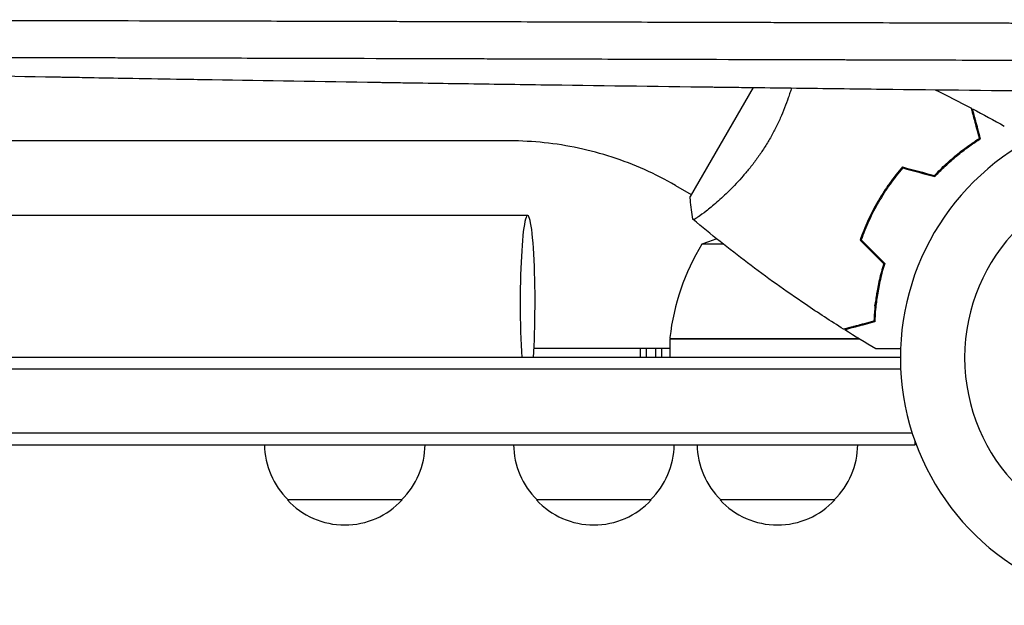
# Model space of a CAD drawing. Units: millimetres. Extents: x -7830 to 6103, y -4077 to 4338.
# Drawn here: x 1554 to 1769, y -54 to 74 of the extents above; entities that cross this region are included whole.
import ezdxf

# ---------------------------------------------------------------- set-up
doc = ezdxf.new("R2010")
doc.units = ezdxf.units.MM
doc.header["$LTSCALE"] = 20
doc.layers.add('2d', color=230, linetype='Continuous')

msp = doc.modelspace()

# ---------------------------------------------------------------- linework, layer by layer
at = {"layer": '2d'}
for p, q in [((1713.91, 58.88, 709.09), (1700.18, 35.11, 709.09)), ((1660.88, 47.25, 709.09), (139.12, 47.25, 709.09)), ((1696.97, 37.55, 709.09), (1700.43, 35.55, 709.09)), ((1704.93, 32.95, 709.09), (1704.93, 32.95, 709.09)), ((1664.76, 31, 709.09), (135.33, 31, 709.09)), ((1738.13, 28, 709.09), (1738.34, 28, 709.09)), ((1707.4, 24.75, 709.09), (1702.75, 24.75, 709.09)), ((1738.08, 24.75, 709.09), (1738.36, 24.75, 709.09)), ((1739.7, 7.8, 709.09), (1739.7, 7.61, 709.09)), ((1695.75, 4.2, 709.09), (1736.61, 4.2, 709.09)), ((1737.17, 4, 709.09), (1695.75, 4, 709.09)), ((1695.75, 4, 709.09), (1695.75, 0, 709.09)), ((1695.75, 2, 709.09), (1666.14, 2, 709.09)), ((1689.31, 2, 709.09), (1689.31, 0, 709.09)), ((1690.69, 0, 709.09), (1690.69, 2, 709.09)), ((1692.6, 2, 709.09), (1692.6, 0, 709.09)), ((1693.99, 0, 709.09), (1693.99, 2, 709.09)), ((1746, 0, 709.09), (53, 0, 709.09)), ((1746.06, -2.5, 709.09), (52.94, -2.5, 709.09)), ((1748.58, -16.5, 709.09), (50.8, -16.5, 709.09)), ((50.8, -19, 709.09), (1749.2, -19, 709.09)), ((1749.2, -19, 709.09), (1749.2, -18.31, 709.09)), ((1637.41, -31, 709.09), (1612.41, -31, 709.09)), ((1691.69, -31, 709.09), (1666.69, -31, 709.09)), ((1731.7, -31, 709.09), (1706.7, -31, 709.09))]:
    msp.add_line(p, q, dxfattribs=at)
for centre, radius, start, end in [((1800, 0, 709.09), 54, 110.6006, 319.5072), ((1800, 0, 709.09), 40, 90, 270), ((1720.75, -21.9, 709.09), 50, 107.1694, 111.1002), ((1745.45, -1.27, 709.09), 50, 148.6503, 173.5272), ((1698.75, 4.03, 709.09), 3, 173.5272, 176.8088), ((1624.41, -18.81, 709.09), 17, 180.6413, 225.8135), ((1625.41, -18.81, 709.09), 17, 314.1865, 359.3587), ((1678.69, -18.81, 709.09), 17, 180.6413, 225.8135), ((1679.69, -18.81, 709.09), 17, 314.1865, 359.3587), ((1718.7, -18.81, 709.09), 17, 180.6413, 225.8135), ((1719.7, -18.81, 709.09), 17, 314.1865, 359.3587), ((1624.91, -19.48, 709.09), 17, 222.6679, 317.3321), ((1679.19, -19.48, 709.09), 17, 222.6679, 317.3321), ((1719.2, -19.48, 709.09), 17, 222.6679, 317.3321)]:
    msp.add_arc(centre, radius, start, end, dxfattribs=at)
for major_axis, start_param, end_param in [((0, 19), -2.254384, 1.570796), ((0, -19), -1.570796, -0.887208)]:
    msp.add_ellipse((1664.76, 12, 709.09), major_axis=major_axis, ratio=0.085079, start_param=start_param, end_param=end_param, dxfattribs=at)
for points, knots in [([(1488.39, 73.67, 709.09), (1500.72, 73.64, 709.09), (1513.1, 73.61, 709.09), (1531.69, 73.57, 709.09), (1537.89, 73.55, 709.09), (1547.18, 73.53, 709.09), (1551.83, 73.52, 709.09), (1557.25, 73.51, 709.09), (1559.96, 73.5, 709.09), (1561.32, 73.5, 709.09), (1561.99, 73.5, 709.09), (1562.33, 73.5, 709.09), (1562.5, 73.49, 709.09), (1562.59, 73.49, 709.09), (1562.62, 73.49, 709.09), (1562.65, 73.49, 709.09), (1562.66, 73.49, 709.09), (1576.02, 73.46, 709.09), (1589.36, 73.43, 709.09), (1609.31, 73.38, 709.09), (1615.95, 73.36, 709.09), (1625.89, 73.33, 709.09), (1629.2, 73.33, 709.09), (1634.16, 73.31, 709.09), (1636.64, 73.31, 709.09), (1639.52, 73.3, 709.09), (1640.97, 73.3, 709.09), (1641.69, 73.29, 709.09), (1642.05, 73.29, 709.09), (1642.23, 73.29, 709.09), (1642.31, 73.29, 709.09), (1642.36, 73.29, 709.09), (1642.38, 73.29, 709.09), (1649.41, 73.27, 709.09), (1656.39, 73.25, 709.09), (1666.83, 73.23, 709.09), (1670.3, 73.22, 709.09), (1675.51, 73.2, 709.09), (1678.11, 73.2, 709.09), (1681.14, 73.19, 709.09), (1682.65, 73.18, 709.09), (1683.41, 73.18, 709.09), (1683.78, 73.18, 709.09), (1683.97, 73.18, 709.09), (1684.05, 73.18, 709.09), (1684.11, 73.18, 709.09), (1684.13, 73.18, 709.09), (1691.36, 73.16, 709.09), (1698.54, 73.14, 709.09), (1709.26, 73.11, 709.09), (1712.83, 73.1, 709.09), (1718.17, 73.09, 709.09), (1720.84, 73.08, 709.09), (1723.94, 73.07, 709.09), (1725.5, 73.07, 709.09), (1726.27, 73.07, 709.09), (1726.66, 73.06, 709.09), (1726.85, 73.06, 709.09), (1726.94, 73.06, 709.09), (1726.99, 73.06, 709.09), (1727.02, 73.06, 709.09), (1734.45, 73.04, 709.09), (1741.82, 73.02, 709.09), (1752.83, 72.99, 709.09), (1756.49, 72.98, 709.09), (1761.97, 72.97, 709.09), (1764.7, 72.96, 709.09), (1767.89, 72.95, 709.09), (1769.48, 72.95, 709.09), (1770.27, 72.94, 709.09), (1770.67, 72.94, 709.09), (1770.87, 72.94, 709.09), (1770.95, 72.94, 709.09), (1771.01, 72.94, 709.09), (1771.04, 72.94, 709.09), (1786.27, 72.9, 709.09), (1801.33, 72.86, 709.09), (1816.22, 72.81, 709.09)], [0, 0, 0, 0, 0.125, 0.125, 0.1875, 0.1875, 0.21875, 0.234375, 0.242187, 0.246094, 0.248047, 0.249023, 0.249512, 0.249756, 0.249878, 0.249878, 0.25, 0.25, 0.375, 0.375, 0.4375, 0.4375, 0.46875, 0.46875, 0.484375, 0.492187, 0.496094, 0.498047, 0.499023, 0.499512, 0.499756, 0.499756, 0.5, 0.5, 0.5625, 0.5625, 0.59375, 0.59375, 0.609375, 0.617187, 0.621094, 0.623047, 0.624023, 0.624512, 0.624756, 0.624756, 0.625, 0.625, 0.6875, 0.6875, 0.71875, 0.71875, 0.734375, 0.742187, 0.746094, 0.748047, 0.749023, 0.749512, 0.749756, 0.749756, 0.75, 0.75, 0.8125, 0.8125, 0.84375, 0.84375, 0.859375, 0.867187, 0.871094, 0.873047, 0.874023, 0.874512, 0.874756, 0.874756, 0.875, 0.875, 1, 1, 1, 1]), ([(1733.56, 64.88, 709.09), (1733.34, 64.88, 709.09), (1733, 64.88, 709.09), (1732.62, 64.88, 709.09), (1732.45, 64.88, 709.09), (1732.33, 64.88, 709.09), (1732.27, 64.88, 709.09), (1718.22, 64.92, 709.09), (1704.19, 64.96, 709.09), (1683.14, 65.02, 709.09), (1676.12, 65.04, 709.09), (1665.6, 65.07, 709.09), (1660.34, 65.08, 709.09), (1654.21, 65.1, 709.09), (1651.14, 65.11, 709.09), (1649.61, 65.11, 709.09), (1648.84, 65.12, 709.09), (1648.46, 65.12, 709.09), (1648.27, 65.12, 709.09), (1648.18, 65.12, 709.09), (1648.13, 65.12, 709.09), (1648.1, 65.12, 709.09), (1633.28, 65.16, 709.09), (1619.3, 65.2, 709.09), (1599.5, 65.25, 709.09), (1593.09, 65.27, 709.09), (1583.77, 65.29, 709.09), (1580.7, 65.3, 709.09), (1576.18, 65.31, 709.09), (1573.94, 65.32, 709.09), (1571.35, 65.32, 709.09), (1570.06, 65.33, 709.09), (1569.42, 65.33, 709.09), (1569.1, 65.33, 709.09), (1568.94, 65.33, 709.09), (1568.86, 65.33, 709.09), (1568.83, 65.33, 709.09), (1568.8, 65.33, 709.09), (1568.79, 65.33, 709.09), (1562.19, 65.35, 709.09), (1555.76, 65.36, 709.09), (1546.35, 65.39, 709.09), (1543.25, 65.39, 709.09), (1538.66, 65.41, 709.09), (1536.38, 65.41, 709.09), (1533.75, 65.42, 709.09), (1532.44, 65.42, 709.09), (1531.79, 65.42, 709.09), (1531.46, 65.42, 709.09), (1531.32, 65.43, 709.09), (1531.23, 65.43, 709.09), (1531.18, 65.43, 709.09), (1526.34, 65.44, 709.09), (1521.45, 65.45, 709.09), (1516.48, 65.46, 709.09)], [0.2461539, 0.2461539, 0.2461539, 0.2461539, 0.2480469, 0.2490234, 0.2495117, 0.2495117, 0.25, 0.25, 0.375, 0.375, 0.4375, 0.4375, 0.46875, 0.484375, 0.4921875, 0.4960938, 0.4980469, 0.4990234, 0.4995117, 0.4997559, 0.4997559, 0.5, 0.5, 0.625, 0.625, 0.6875, 0.6875, 0.71875, 0.71875, 0.734375, 0.7421875, 0.7460938, 0.7480469, 0.7490234, 0.7495117, 0.7497559, 0.7498779, 0.7498779, 0.75, 0.75, 0.8125, 0.8125, 0.84375, 0.84375, 0.859375, 0.8671875, 0.8710938, 0.8730469, 0.8740234, 0.8745117, 0.8745117, 0.875, 0.875, 0.9267512, 0.9267512, 0.9267512, 0.9267512]), ([(1820.85, 64.63, 709.09), (1812.17, 64.65, 709.09), (1804.1, 64.68, 709.09), (1792.89, 64.71, 709.09), (1789.31, 64.72, 709.09), (1784.14, 64.73, 709.09), (1782.46, 64.74, 709.09), (1779.99, 64.75, 709.09), (1778.76, 64.75, 709.09), (1777.36, 64.75, 709.09), (1776.67, 64.76, 709.09), (1776.32, 64.76, 709.09), (1776.15, 64.76, 709.09), (1776.06, 64.76, 709.09), (1776.02, 64.76, 709.09), (1776, 64.76, 709.09), (1775.99, 64.76, 709.09), (1775.98, 64.76, 709.09), (1768.62, 64.78, 709.09), (1761.3, 64.8, 709.09), (1750.36, 64.83, 709.09), (1744.91, 64.85, 709.09), (1738.56, 64.87, 709.09), (1735.39, 64.87, 709.09), (1734.02, 64.88, 709.09), (1733.56, 64.88, 709.09), (1733.56, 64.88, 709.09)], [0, 0, 0, 0, 0.0625, 0.0625, 0.09375, 0.09375, 0.109375, 0.109375, 0.1171875, 0.1210938, 0.1230469, 0.1240234, 0.1245117, 0.1247559, 0.1248779, 0.124939, 0.124939, 0.125, 0.125, 0.1875, 0.1875, 0.21875, 0.234375, 0.2421875, 0.2460938, 0.2461539, 0.2461539, 0.2461539, 0.2461539]), ([(1494.6, 62.56, 709.09), (1515.52, 62.09, 709.09), (1537.93, 61.64, 709.09), (1561.96, 61.19, 709.09), (1562.01, 61.19, 709.09), (1562.08, 61.19, 709.09), (1562.1, 61.19, 709.09), (1562.14, 61.19, 709.09), (1562.25, 61.19, 709.09), (1562.53, 61.18, 709.09), (1563.14, 61.17, 709.09), (1564.35, 61.15, 709.09), (1566.78, 61.11, 709.09), (1571.66, 61.02, 709.09), (1575.89, 60.94, 709.09), (1582.33, 60.83, 709.09), (1585.96, 60.77, 709.09), (1589.63, 60.71, 709.09)], [0, 0, 0, 0, 0.2493478, 0.2493478, 0.2498348, 0.2498348, 0.2500783, 0.2500783, 0.2503218, 0.2512958, 0.2532439, 0.2571399, 0.264932, 0.2805163, 0.3116847, 0.3116847, 0.351174, 0.351174, 0.351174, 0.351174]), ([(1589.63, 60.71, 709.09), (1591.75, 60.67, 709.09), (1593.89, 60.63, 709.09), (1607.73, 60.4, 709.09), (1619.77, 60.21, 709.09), (1632.24, 60.02, 709.09), (1632.36, 60.02, 709.09), (1632.48, 60.01, 709.09), (1632.53, 60.01, 709.09), (1632.56, 60.01, 709.09), (1632.62, 60.01, 709.09), (1632.85, 60.01, 709.09), (1633.43, 60, 709.09), (1634.69, 59.98, 709.09), (1637.22, 59.94, 709.09), (1642.31, 59.87, 709.09), (1646.71, 59.8, 709.09), (1655.58, 59.67, 709.09), (1661.57, 59.58, 709.09), (1679.8, 59.33, 709.09), (1692.28, 59.16, 709.09), (1705.29, 58.99, 709.09), (1705.49, 58.99, 709.09), (1705.72, 58.99, 709.09), (1705.74, 58.99, 709.09), (1705.79, 58.99, 709.09), (1705.86, 58.99, 709.09), (1706.02, 58.98, 709.09), (1706.54, 58.98, 709.09), (1707.76, 58.96, 709.09), (1710.39, 58.93, 709.09), (1715.69, 58.86, 709.09), (1720.27, 58.8, 709.09), (1729.48, 58.69, 709.09), (1735.7, 58.61, 709.09), (1754.55, 58.39, 709.09), (1767.4, 58.24, 709.09), (1780.54, 58.09, 709.09)], [0.351174, 0.351174, 0.351174, 0.351174, 0.3740217, 0.3740217, 0.4986956, 0.4986956, 0.4996696, 0.4999131, 0.4999131, 0.5001566, 0.5001566, 0.5006436, 0.5025916, 0.5064877, 0.5142798, 0.5298641, 0.5610325, 0.5610325, 0.6233695, 0.6233695, 0.7480434, 0.7480434, 0.7499914, 0.7499914, 0.7502349, 0.7502349, 0.7504784, 0.7509654, 0.7519394, 0.7558355, 0.7636276, 0.7792119, 0.8103803, 0.8103803, 0.8727173, 0.8727173, 0.9973912, 0.9973912, 0.9973912, 0.9973912]), ([(1722.25, 58.78, 709.09), (1722.15, 58.44, 709.09), (1722.04, 58.09, 709.09), (1721.81, 57.38, 709.09), (1721.69, 57.01, 709.09), (1721.07, 55.2, 709.09), (1720.49, 53.71, 709.09), (1719.48, 51.43, 709.09), (1719.11, 50.66, 709.09), (1718.33, 49.14, 709.09), (1717.93, 48.38, 709.09), (1717.49, 47.64, 709.09)], [0.15080854, 0.15080854, 0.15080854, 0.15080854, 0.15207073, 0.15207073, 0.15334823, 0.15334823, 0.15845821, 0.15845821, 0.16101319, 0.16101319, 0.16356818, 0.16356818, 0.16356818, 0.16356818]), ([(1763.22, 47.8, 709.09), (1763.02, 48.55, 709.09), (1762.83, 49.25, 709.09), (1762.48, 50.54, 709.09), (1762.33, 51.14, 709.09), (1762.11, 51.93, 709.09), (1762.05, 52.18, 709.09), (1761.92, 52.64, 709.09), (1761.86, 52.86, 709.09), (1761.71, 53.44, 709.09), (1761.63, 53.74, 709.09), (1761.54, 54.06, 709.09), (1761.52, 54.14, 709.09), (1761.49, 54.26, 709.09), (1761.48, 54.29, 709.09), (1761.47, 54.33, 709.09), (1761.47, 54.34, 709.09), (1761.46, 54.36, 709.09), (1761.46, 54.37, 709.09), (1761.46, 54.38, 709.09), (1761.46, 54.38, 709.09), (1761.46, 54.38, 709.09)], [0, 0, 0, 0, 0.00350666, 0.00350666, 0.00701332, 0.00701332, 0.00876665, 0.00876665, 0.01051997, 0.01051997, 0.01402663, 0.01402663, 0.01577996, 0.01577996, 0.01753329, 0.01753329, 0.02103995, 0.02103995, 0.02454661, 0.02454661, 0.02744921, 0.02744921, 0.02744921, 0.02744921]), ([(1763.45, 47.71, 709.09), (1763.25, 48.46, 709.09), (1763.06, 49.16, 709.09), (1762.72, 50.45, 709.09), (1762.56, 51.04, 709.09), (1762.35, 51.83, 709.09), (1762.28, 52.08, 709.09), (1762.16, 52.54, 709.09), (1762.1, 52.75, 709.09), (1761.95, 53.33, 709.09), (1761.87, 53.63, 709.09), (1761.78, 53.94, 709.09), (1761.76, 54.02, 709.09), (1761.74, 54.11, 709.09), (1761.73, 54.13, 709.09), (1761.72, 54.16, 709.09), (1761.72, 54.17, 709.09), (1761.71, 54.2, 709.09), (1761.71, 54.22, 709.09), (1761.7, 54.24, 709.09), (1761.7, 54.24, 709.09), (1761.7, 54.25, 709.09), (1761.7, 54.25, 709.09), (1761.7, 54.25, 709.09)], [0, 0, 0, 0, 0.0035063, 0.0035063, 0.0070126, 0.0070126, 0.00876575, 0.00876575, 0.0105189, 0.0105189, 0.0140252, 0.0140252, 0.01577835, 0.01577835, 0.01665493, 0.01665493, 0.0175315, 0.0175315, 0.02103781, 0.02103781, 0.02454411, 0.02454411, 0.0274484, 0.0274484, 0.0274484, 0.0274484]), ([(1696.97, 37.55, 709.09), (1694.78, 38.81, 709.09), (1692.53, 39.96, 709.09), (1687.91, 42.01, 709.09), (1685.55, 42.92, 709.09), (1680.75, 44.48, 709.09), (1678.31, 45.14, 709.09), (1673.38, 46.19, 709.09), (1670.89, 46.59, 709.09), (1665.9, 47.11, 709.09), (1663.38, 47.25, 709.09), (1660.88, 47.25, 709.09)], [1.0549219, 1.0549219, 1.0549219, 1.0549219, 1.1612004, 1.1612004, 1.2674789, 1.2674789, 1.3737574, 1.3737574, 1.480036, 1.480036, 1.5863145, 1.5863145, 1.5863145, 1.5863145]), ([(1717.49, 47.64, 709.09), (1717.06, 46.89, 709.09), (1716.61, 46.16, 709.09), (1715.69, 44.74, 709.09), (1715.21, 44.04, 709.09), (1714.48, 43.04, 709.09), (1714.24, 42.7, 709.09), (1713.74, 42.05, 709.09), (1713.49, 41.72, 709.09), (1712.73, 40.78, 709.09), (1712.22, 40.17, 709.09), (1711.22, 39.02, 709.09), (1710.72, 38.46, 709.09), (1709.72, 37.4, 709.09), (1709.22, 36.89, 709.09), (1707.77, 35.46, 709.09), (1706.85, 34.62, 709.09), (1705.58, 33.5, 709.09), (1705.16, 33.15, 709.09), (1704.39, 32.51, 709.09), (1704.02, 32.21, 709.09), (1703.01, 31.42, 709.09), (1702.43, 31, 709.09), (1701.75, 30.54, 709.09), (1701.55, 30.42, 709.09), (1701.22, 30.23, 709.09), (1701.1, 30.16, 709.09), (1700.95, 30.11, 709.09), (1700.92, 30.1, 709.09), (1700.86, 30.1, 709.09), (1700.84, 30.1, 709.09), (1700.8, 30.14, 709.09), (1700.78, 30.15, 709.09), (1700.78, 30.15, 709.09), (1700.78, 30.15, 709.09), (1700.78, 30.15, 709.09)], [0.16356818, 0.16356818, 0.16356818, 0.16356818, 0.1661247, 0.1661247, 0.16868122, 0.16868122, 0.16995948, 0.16995948, 0.17123774, 0.17123774, 0.17379425, 0.17379425, 0.17635077, 0.17635077, 0.17890729, 0.17890729, 0.18402032, 0.18402032, 0.18657684, 0.18657684, 0.18913336, 0.18913336, 0.19424639, 0.19424639, 0.19680291, 0.19680291, 0.19935943, 0.19935943, 0.20063769, 0.20063769, 0.20191595, 0.20191595, 0.20447247, 0.20447247, 0.20490292, 0.20490292, 0.20490292, 0.20490292]), ([(1753.44, 39.69, 709.09), (1754.29, 40.6, 709.09), (1755.14, 41.45, 709.09), (1756.83, 43.01, 709.09), (1757.67, 43.74, 709.09), (1759.32, 45.08, 709.09), (1760.14, 45.7, 709.09), (1761.74, 46.83, 709.09), (1762.5, 47.34, 709.09), (1763.22, 47.8, 709.09)], [0, 0, 0, 0, 0.00398181, 0.00398181, 0.00796362, 0.00796362, 0.01194542, 0.01194542, 0.01592723, 0.01592723, 0.01592723, 0.01592723]), ([(1753.5, 39.46, 709.09), (1754.37, 40.4, 709.09), (1755.23, 41.26, 709.09), (1756.95, 42.85, 709.09), (1757.8, 43.59, 709.09), (1759.07, 44.61, 709.09), (1759.48, 44.94, 709.09), (1760.32, 45.57, 709.09), (1760.73, 45.87, 709.09), (1761.94, 46.73, 709.09), (1762.72, 47.25, 709.09), (1763.45, 47.71, 709.09)], [0, 0, 0, 0, 0.00404294, 0.00404294, 0.00808588, 0.00808588, 0.01010735, 0.01010735, 0.01212882, 0.01212882, 0.01617176, 0.01617176, 0.01617176, 0.01617176]), ([(1746.43, 41.57, 709.09), (1745.46, 40.43, 709.09), (1744.52, 39.24, 709.09), (1743.17, 37.35, 709.09), (1742.74, 36.71, 709.09), (1741.89, 35.38, 709.09), (1741.47, 34.7, 709.09), (1741.08, 34.02, 709.09)], [0, 0, 0, 0, 0.004702909, 0.004702909, 0.007054363, 0.007054363, 0.009405818, 0.009405818, 0.009405818, 0.009405818]), ([(1746.5, 41.34, 709.09), (1745.54, 40.22, 709.09), (1744.62, 39.05, 709.09), (1743.31, 37.19, 709.09), (1742.88, 36.56, 709.09), (1742.04, 35.26, 709.09), (1741.64, 34.59, 709.09), (1741.25, 33.92, 709.09)], [0, 0, 0, 0, 0.004616902, 0.004616902, 0.006925353, 0.006925353, 0.009233803, 0.009233803, 0.009233803, 0.009233803]), ([(1700.78, 30.15, 709.09), (1700.53, 31.5, 709.09), (1700.34, 32.95, 709.09), (1700.21, 34.65, 709.09), (1700.2, 34.88, 709.09), (1700.18, 35.11, 709.09)], [0, 0, 0, 0, 4.405134, 4.405134, 5.108724, 5.108724, 5.108724, 5.108724]), ([(1741.08, 34.02, 709.09), (1740.29, 32.65, 709.09), (1739.57, 31.27, 709.09), (1738.61, 29.16, 709.09), (1738.3, 28.45, 709.09), (1737.73, 27.02, 709.09), (1737.47, 26.31, 709.09), (1737.22, 25.61, 709.09)], [0.009405818, 0.009405818, 0.009405818, 0.009405818, 0.01410835, 0.01410835, 0.016459616, 0.016459616, 0.018810883, 0.018810883, 0.018810883, 0.018810883]), ([(1741.25, 33.92, 709.09), (1740.47, 32.58, 709.09), (1739.77, 31.22, 709.09), (1738.82, 29.15, 709.09), (1738.52, 28.45, 709.09), (1737.96, 27.05, 709.09), (1737.69, 26.35, 709.09), (1737.45, 25.66, 709.09)], [0.009233803, 0.009233803, 0.009233803, 0.009233803, 0.013850802, 0.013850802, 0.016159301, 0.016159301, 0.0184678, 0.0184678, 0.0184678, 0.0184678]), ([(1733.63, 6.19, 709.09), (1730.83, 7.95, 709.09), (1728.06, 9.76, 709.09), (1721.02, 14.52, 709.09), (1716.81, 17.54, 709.09), (1708.65, 23.71, 709.09), (1704.7, 26.86, 709.09), (1700.83, 30.11, 709.09)], [0, 0, 0, 0, 10.001335, 10.001335, 25.652861, 25.652861, 40.904303, 40.904303, 40.904303, 40.904303]), ([(1702.51, 31.07, 709.09), (1702.32, 30.93, 709.09), (1702.14, 30.8, 709.09), (1701.75, 30.54, 709.09), (1701.55, 30.42, 709.09), (1701.22, 30.23, 709.09), (1701.1, 30.16, 709.09), (1700.95, 30.11, 709.09), (1700.92, 30.1, 709.09), (1700.87, 30.1, 709.09), (1700.86, 30.1, 709.09), (1700.85, 30.1, 709.09)], [0.192430175, 0.192430175, 0.192430175, 0.192430175, 0.194246395, 0.194246395, 0.196802912, 0.196802912, 0.19935943, 0.19935943, 0.200637689, 0.200637689, 0.201316793, 0.201316793, 0.201316793, 0.201316793]), ([(1742.35, 20.48, 709.09), (1741.98, 19.29, 709.09), (1741.68, 18.13, 709.09), (1741.16, 15.88, 709.09), (1740.96, 14.79, 709.09), (1740.62, 12.69, 709.09), (1740.49, 11.67, 709.09), (1740.31, 9.72, 709.09), (1740.25, 8.8, 709.09), (1740.22, 7.95, 709.09)], [0, 0, 0, 0, 0.00398181, 0.00398181, 0.00796362, 0.00796362, 0.01194542, 0.01194542, 0.01592723, 0.01592723, 0.01592723, 0.01592723]), ([(1742.57, 20.54, 709.09), (1742.2, 19.32, 709.09), (1741.89, 18.14, 709.09), (1741.36, 15.86, 709.09), (1741.15, 14.75, 709.09), (1740.9, 13.14, 709.09), (1740.82, 12.62, 709.09), (1740.69, 11.58, 709.09), (1740.64, 11.07, 709.09), (1740.5, 9.59, 709.09), (1740.44, 8.66, 709.09), (1740.41, 7.8, 709.09)], [0, 0, 0, 0, 0.00404294, 0.00404294, 0.00808588, 0.00808588, 0.01010735, 0.01010735, 0.01212882, 0.01212882, 0.01617176, 0.01617176, 0.01617176, 0.01617176]), ([(1741.62, 16.98, 709.09), (1741.44, 16.36, 709.09), (1741.27, 15.73, 709.09), (1741.01, 14.72, 709.09), (1740.91, 14.34, 709.09), (1740.82, 13.95, 709.09)], [0.00653049, 0.00653049, 0.00653049, 0.00653049, 0.00859307, 0.00859307, 0.009840538, 0.009840538, 0.009840538, 0.009840538]), ([(1740.22, 7.95, 709.09), (1739.46, 7.75, 709.09), (1738.76, 7.56, 709.09), (1737.47, 7.22, 709.09), (1736.88, 7.06, 709.09), (1736.08, 6.85, 709.09), (1735.83, 6.78, 709.09), (1735.37, 6.66, 709.09), (1735.16, 6.6, 709.09), (1734.58, 6.44, 709.09), (1734.27, 6.36, 709.09), (1733.96, 6.28, 709.09), (1733.87, 6.25, 709.09), (1733.75, 6.22, 709.09), (1733.72, 6.21, 709.09), (1733.69, 6.2, 709.09), (1733.67, 6.2, 709.09), (1733.65, 6.19, 709.09), (1733.64, 6.19, 709.09), (1733.64, 6.19, 709.09), (1733.63, 6.19, 709.09), (1733.63, 6.19, 709.09)], [0, 0, 0, 0, 0.00350666, 0.00350666, 0.00701332, 0.00701332, 0.00876665, 0.00876665, 0.01051997, 0.01051997, 0.01402663, 0.01402663, 0.01577996, 0.01577996, 0.01753329, 0.01753329, 0.02103995, 0.02103995, 0.02454661, 0.02454661, 0.02744921, 0.02744921, 0.02744921, 0.02744921]), ([(1740.41, 7.8, 709.09), (1739.66, 7.6, 709.09), (1738.96, 7.41, 709.09), (1737.67, 7.06, 709.09), (1737.08, 6.91, 709.09), (1736.29, 6.7, 709.09), (1736.04, 6.63, 709.09), (1735.58, 6.5, 709.09), (1735.37, 6.45, 709.09), (1734.79, 6.29, 709.09), (1734.49, 6.21, 709.09), (1734.18, 6.13, 709.09), (1734.1, 6.11, 709.09), (1734.01, 6.08, 709.09), (1733.99, 6.08, 709.09), (1733.95, 6.07, 709.09), (1733.94, 6.07, 709.09), (1733.92, 6.06, 709.09), (1733.9, 6.05, 709.09), (1733.88, 6.05, 709.09), (1733.87, 6.05, 709.09), (1733.87, 6.05, 709.09), (1733.86, 6.05, 709.09), (1733.86, 6.05, 709.09)], [0, 0, 0, 0, 0.0035063, 0.0035063, 0.0070126, 0.0070126, 0.00876575, 0.00876575, 0.0105189, 0.0105189, 0.0140252, 0.0140252, 0.01577835, 0.01577835, 0.01665493, 0.01665493, 0.0175315, 0.0175315, 0.02103781, 0.02103781, 0.02454411, 0.02454411, 0.0274484, 0.0274484, 0.0274484, 0.0274484]), ([(1746.03, 1.93, 709.09), (1745.34, 1.93, 709.09), (1744.69, 1.93, 709.09), (1743.73, 1.93, 709.09), (1743.39, 1.93, 709.09), (1742.76, 1.93, 709.09), (1742.47, 1.93, 709.09), (1741.94, 1.93, 709.09), (1741.71, 1.93, 709.09), (1741.3, 1.93, 709.09), (1741.13, 1.93, 709.09), (1740.87, 1.93, 709.09), (1740.78, 1.93, 709.09), (1740.71, 1.93, 709.09), (1740.69, 1.93, 709.09), (1740.68, 1.93, 709.09), (1740.68, 1.93, 709.09), (1740.66, 1.93, 709.09), (1740.65, 1.93, 709.09), (1740.63, 1.93, 709.09), (1740.62, 1.93, 709.09), (1740.62, 1.93, 709.09)], [0.00440846, 0.00440846, 0.00440846, 0.00440846, 0.00758008, 0.00758008, 0.0094751, 0.0094751, 0.01137012, 0.01137012, 0.01326514, 0.01326514, 0.01516016, 0.01516016, 0.01705518, 0.01705518, 0.01800269, 0.01800269, 0.0189502, 0.0189502, 0.02274024, 0.02274024, 0.02935902, 0.02935902, 0.02935902, 0.02935902])]:
    msp.add_open_spline(points, degree=3, knots=knots, dxfattribs=at)
for points in [[(1753.56, 58.4, 709.09), (1756.21, 57.1, 709.09), (1758.84, 55.76, 709.09), (1761.46, 54.38, 709.09)], [(1761.46, 54.38, 709.09), (1761.46, 54.38, 709.09), (1761.46, 54.38, 709.09), (1761.46, 54.38, 709.09)], [(1761.7, 54.25, 709.09), (1761.7, 54.25, 709.09), (1761.7, 54.25, 709.09), (1761.7, 54.25, 709.09)], [(1761.7, 54.25, 709.09), (1764.03, 53.02, 709.09), (1766.34, 51.75, 709.09), (1768.64, 50.46, 709.09)], [(1746.43, 41.57, 709.09), (1748.77, 40.94, 709.09), (1751.1, 40.31, 709.09), (1753.44, 39.69, 709.09)], [(1746.5, 41.34, 709.09), (1748.84, 40.72, 709.09), (1751.17, 40.09, 709.09), (1753.5, 39.46, 709.09)], [(1737.22, 25.61, 709.09), (1738.93, 23.9, 709.09), (1740.64, 22.19, 709.09), (1742.35, 20.48, 709.09)], [(1737.45, 25.66, 709.09), (1739.16, 23.95, 709.09), (1740.87, 22.24, 709.09), (1742.57, 20.54, 709.09)], [(1740.46, 11.3, 709.09), (1740.63, 12.18, 709.09), (1740.82, 13.05, 709.09), (1741.02, 13.91, 709.09)], [(1739.7, 7.82, 709.09), (1739.7, 7.75, 709.09), (1739.69, 7.67, 709.09), (1739.68, 7.6, 709.09)], [(1739.89, 7.66, 709.09), (1739.89, 7.73, 709.09), (1739.9, 7.8, 709.09), (1739.91, 7.87, 709.09)], [(1733.64, 6.19, 709.09), (1733.63, 6.19, 709.09), (1733.63, 6.19, 709.09), (1733.63, 6.19, 709.09)], [(1733.87, 6.05, 709.09), (1733.87, 6.05, 709.09), (1733.86, 6.05, 709.09), (1733.86, 6.05, 709.09)], [(1740.62, 1.93, 709.09), (1738.35, 3.27, 709.09), (1736.1, 4.64, 709.09), (1733.86, 6.05, 709.09)], [(1736.83, 4.21, 709.09), (1736.76, 4.2, 709.09), (1736.68, 4.2, 709.09), (1736.61, 4.2, 709.09)], [(1737.14, 4.02, 709.09), (1737.02, 4.01, 709.09), (1736.9, 4, 709.09), (1736.79, 4, 709.09)], [(1740.62, 1.93, 709.09), (1740.62, 1.93, 709.09), (1740.62, 1.93, 709.09), (1740.62, 1.93, 709.09)]]:
    msp.add_open_spline(points, degree=3, dxfattribs=at)

doc.saveas('drawing.dxf')
